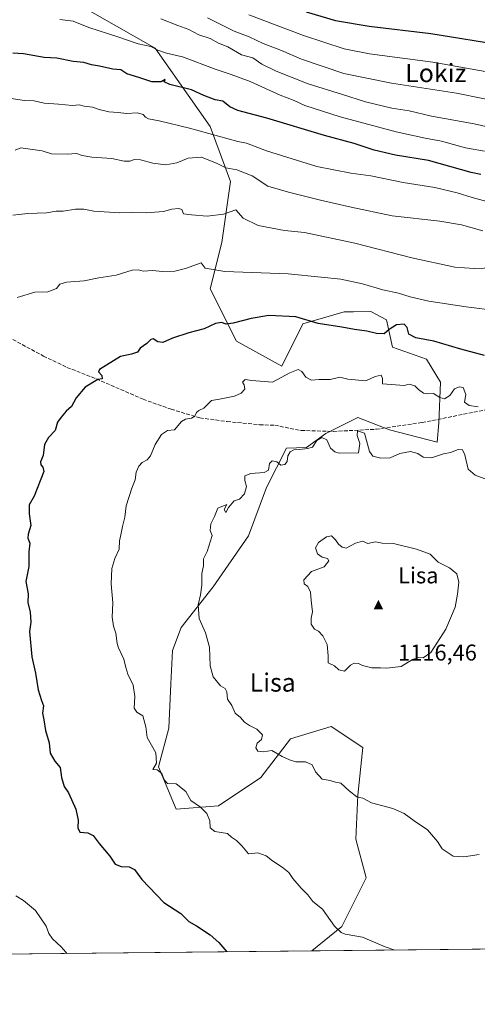
# Model space of a CAD drawing. Units: metres. Extents: x 569903 to 573337, y 4731099 to 4733448.
# Drawn here: x 572048 to 572248, y 4731099 to 4731529 of the extents above; entities that cross this region are included whole.
import ezdxf
from ezdxf.enums import TextEntityAlignment as Align

# ---------------------------------------------------------------- set-up
doc = ezdxf.new("R2010")
doc.units = ezdxf.units.M
doc.header["$MEASUREMENT"] = 0
doc.linetypes.add('DGN Style 3', pattern=[2.307223458686699, 1.648016756204785, -0.6592067024819142])
for name, color, linetype, lineweight in [('Arbolado forestal CxS', 92, 'Continuous', 0), ('Cima', 7, 'Continuous', 0), ('Comarca CxS', 21, 'Continuous', 0), ('Comunidad Autónoma CxS', 142, 'Continuous', 0), ('Cota de cima', 7, 'Continuous', 0), ('Curva de nivel maestra', 30, 'Continuous', 30), ('Curva de nivel normal', 30, 'Continuous', 0), ('Espacio natural protegido CxS', 121, 'Continuous', 0), ('Matorral CxS', 135, 'Continuous', 0), ('Municipio CxS', 4, 'Continuous', 0), ('Nombre de cima', 7, 'Continuous', 0), ('Provincia CxS', 1, 'Continuous', 0), ('Senda', 7, 'DGN Style 3', 0), ('Texto cartográfico', 7, 'Continuous', 0)]:
    doc.layers.add(name, color=color, linetype=linetype, lineweight=lineweight)
doc.styles.add('Style-Arial', font='txt')

# ---------------------------------------------------------------- blocks, each defined once
blk = doc.blocks.new('*U4')
at = {"layer": 'Arbolado forestal CxS', "color": 92, "linetype": 'Continuous', "lineweight": 0}
blk.add_polyline3d([(572386.3165999996, 4731124.441400001, 1107.742800000007), (572175.8799000002, 4731122.26, 1103.243499999997), (572188.9880999997, 4731132.9803, 1105.343800000002), (572199.5994999995, 4731154.1919, 1107.326799999996), (572195.1388999998, 4731171.059900001, 1108.551200000002), (572195.9099000003, 4731190.344900001, 1110.460600000006), (572198.2244999995, 4731211.172300001, 1112.481499999994), (572184.3397000004, 4731220.429099999, 1112.518700000001), (572166.5976999998, 4731215.0297, 1110.930699999997), (572153.4836999997, 4731198.059699999, 1108.230599999995), (572134.9700999996, 4731185.717300001, 1105.783899999995), (572116.4567, 4731184.174699999, 1104.022700000001), (572108.7433000002, 4731202.6887, 1104.613700000002), (572113.3718999998, 4731219.658700001, 1106.114900000001), (572114.1436999999, 4731238.942700001, 1107.014299999996), (572114.9146999996, 4731253.5999, 1107.676099999997), (572118.7723000003, 4731263.627699999, 1108.5772), (572132.6577000003, 4731281.369700001, 1110.275099999999), (572148.0856999997, 4731303.739900001, 1111.287899999996), (572156.0510999998, 4731324.7741, 1110.218900000007), (572164.7077000003, 4731342.0767, 1108.826700000005), (572173.5422999999, 4731342.3091, 1109.194199999998), (572182.0274999999, 4731348.4801, 1108.236699999994), (572195.9124999996, 4731355.422300001, 1107.019499999995), (572209.7971000001, 4731350.022700001, 1107.886299999998), (572230.6246999997, 4731344.622500001, 1108.380999999994), (572231.3963000001, 4731353.107899999, 1106.947), (572232.1681000004, 4731370.8499, 1103.367299999998), (572225.9972999999, 4731380.877900001, 1101.6106), (572211.2127, 4731386.225299999, 1100.714399999997), (572208.5608999999, 4731398.1577, 1097.945500000002), (572201.6382999998, 4731401.773499999, 1097.432499999995), (572194.1224999996, 4731401.636499999, 1097.842199999999), (572190.0645000003, 4731401.5635, 1098.013200000001), (572171.9693, 4731396.365499999, 1099.521299999993), (572162.6838999996, 4731377.804300001, 1103.260699999999), (572142.8435000004, 4731388.834100001, 1101.027100000007), (572131.4419, 4731411.638499999, 1096.211899999995), (572136.5100999996, 4731431.909299999, 1091.6924), (572140.3110999997, 4731458.513499999, 1084.982999999993), (572131.4430999998, 4731482.585100001, 1078.525899999993), (572107.3724999996, 4731516.7915, 1069.421499999997), (572063.0312999999, 4731542.1303, 1065.775999999998)], dxfattribs=at)
blk = doc.blocks.new('*U5')
at = {"layer": 'Matorral CxS', "color": 135, "linetype": 'Continuous', "lineweight": 0}
blk.add_polyline3d([(572063.0312999999, 4731542.1303, 1065.775999999998), (572107.3724999996, 4731516.7915, 1069.421499999997), (572131.4430999998, 4731482.585100001, 1078.525899999993), (572140.3110999997, 4731458.513499999, 1084.982999999993), (572136.5100999996, 4731431.909299999, 1091.6924), (572131.4419, 4731411.638499999, 1096.211899999995), (572142.8435000004, 4731388.834100001, 1101.027100000007), (572162.6838999996, 4731377.804300001, 1103.260699999999), (572171.9693, 4731396.365499999, 1099.521299999993), (572190.0645000003, 4731401.5635, 1098.013200000001), (572194.1224999996, 4731401.636499999, 1097.842199999999), (572201.6382999998, 4731401.773499999, 1097.432499999995), (572208.5608999999, 4731398.1577, 1097.945500000002), (572211.2127, 4731386.225299999, 1100.714399999997), (572225.9972999999, 4731380.877900001, 1101.6106), (572232.1681000004, 4731370.8499, 1103.367299999998), (572231.3963000001, 4731353.107899999, 1106.947), (572230.6246999997, 4731344.622500001, 1108.380999999994), (572209.7971000001, 4731350.022700001, 1107.886299999998), (572195.9124999996, 4731355.422300001, 1107.019499999995), (572182.0274999999, 4731348.4801, 1108.236699999994), (572173.5422999999, 4731342.3091, 1109.194199999998), (572164.7077000003, 4731342.0767, 1108.826700000005), (572156.0510999998, 4731324.7741, 1110.218900000007), (572148.0856999997, 4731303.739900001, 1111.287899999996), (572132.6577000003, 4731281.369700001, 1110.275099999999), (572118.7723000003, 4731263.627699999, 1108.5772), (572114.9146999996, 4731253.5999, 1107.676099999997), (572114.1436999999, 4731238.942700001, 1107.014299999996), (572113.3718999998, 4731219.658700001, 1106.114900000001), (572108.7433000002, 4731202.6887, 1104.613700000002), (572116.4567, 4731184.174699999, 1104.022700000001), (572134.9700999996, 4731185.717300001, 1105.783899999995), (572153.4836999997, 4731198.059699999, 1108.230599999995), (572166.5976999998, 4731215.0297, 1110.930699999997), (572184.3397000004, 4731220.429099999, 1112.518700000001), (572198.2244999995, 4731211.172300001, 1112.481499999994), (572195.9099000003, 4731190.344900001, 1110.460600000006), (572195.1388999998, 4731171.059900001, 1108.551200000002), (572199.5994999995, 4731154.1919, 1107.326799999996), (572188.9880999997, 4731132.9803, 1105.343800000002), (572175.8799000002, 4731122.26, 1103.243499999997), (571722.7625000002, 4731117.562899999, 1055.022400000002)], dxfattribs=at)
blk = doc.blocks.new('5CIMA')
at = {"layer": 'Matorral CxS', "color": 51, "linetype": 'Continuous', "lineweight": 0}
blk.add_solid([(-0.2046930268283468, -0.1364620178855643), (-1.818989403545857e-16, 0.2729240357711289), (0.204693026828347, -0.1364620178855646)], dxfattribs=at)

msp = doc.modelspace()

# ---------------------------------------------------------------- linework, layer by layer
at = {"layer": 'Arbolado forestal CxS', "color": 92, "linetype": 'Continuous', "lineweight": 0, "extrusion": (-0.02137360492823375, -0.0002215602314751349, 0.9997715338633302), "elevation": -12174.69830329014, "flags": 128}
msp.add_lwpolyline([(-4724937.193121615, 621277.796320032), (-4724937.193121615, 621067.300322859)], dxfattribs=at)
at = {"layer": 'Arbolado forestal CxS', "color": 92, "linetype": 'Continuous', "lineweight": 0}
msp.add_polyline3d([(572175.8800999997, 4731122.2601, 1103.243499999997), (572188.9880999997, 4731132.9803, 1105.343800000002), (572199.5994999995, 4731154.1919, 1107.326799999996), (572195.1388999998, 4731171.059900001, 1108.551200000002), (572195.9099000003, 4731190.344900001, 1110.460600000006), (572198.2244999995, 4731211.172300001, 1112.481499999994), (572184.3397000004, 4731220.429099999, 1112.518700000001), (572166.5976999998, 4731215.0297, 1110.930699999997), (572153.4836999997, 4731198.059699999, 1108.230599999995), (572134.9700999996, 4731185.717300001, 1105.783899999995), (572116.4567, 4731184.174699999, 1104.022700000001), (572108.7433000002, 4731202.6887, 1104.613700000002), (572113.3718999998, 4731219.658700001, 1106.114900000001), (572114.1436999999, 4731238.942700001, 1107.014299999996), (572114.9146999996, 4731253.5999, 1107.676099999997), (572118.7723000003, 4731263.627699999, 1108.5772), (572132.6577000003, 4731281.369700001, 1110.275099999999), (572148.0856999997, 4731303.739900001, 1111.287899999996), (572156.0510999998, 4731324.7741, 1110.218900000007), (572164.7077000003, 4731342.0767, 1108.826700000005), (572173.5422999999, 4731342.3091, 1109.194199999998), (572182.0274999999, 4731348.4801, 1108.236699999994), (572195.9124999996, 4731355.422300001, 1107.019499999995), (572209.7971000001, 4731350.022700001, 1107.886299999998), (572230.6246999997, 4731344.622500001, 1108.380999999994), (572231.3963000001, 4731353.107899999, 1106.947), (572232.1681000004, 4731370.8499, 1103.367299999998), (572225.9972999999, 4731380.877900001, 1101.6106), (572211.2127, 4731386.225299999, 1100.714399999997), (572208.5608999999, 4731398.1577, 1097.945500000002), (572201.6382999998, 4731401.773499999, 1097.432499999995), (572194.1224999996, 4731401.636499999, 1097.842199999999), (572190.0645000003, 4731401.5635, 1098.013200000001), (572171.9693, 4731396.365499999, 1099.521299999993), (572162.6838999996, 4731377.804300001, 1103.260699999999), (572142.8435000004, 4731388.834100001, 1101.027100000007), (572131.4419, 4731411.638499999, 1096.211899999995), (572136.5100999996, 4731431.909299999, 1091.6924), (572140.3110999997, 4731458.513499999, 1084.982999999993), (572131.4430999998, 4731482.585100001, 1078.525899999993), (572107.3724999996, 4731516.7915, 1069.421499999997), (572063.0312999999, 4731542.1303, 1065.775999999998)], dxfattribs=at)
at = {"layer": 'Comarca CxS', "color": 21, "linetype": 'Continuous', "lineweight": 0, "flags": 128}
msp.add_lwpolyline([(571955.4579479024, 4731119.975071923), (569926.2500005288, 4731098.93998265), (569915.5846887927, 4732151.983610894), (569902.8200005295, 4733412.309982628), (571252.2378000007, 4733426.299100001), (571316.7067857287, 4733426.967398422), (571457.2028999995, 4733428.423900001), (572055.7092000005, 4733434.628500001), (572217.7573588153, 4733436.308292166), (572566.1799923945, 4733439.920292371), (572731.7273738147, 4733441.636475872), (573312.7700005537, 4733447.659982626), (573337.350000554, 4731134.29998265), (573154.2917657205, 4731132.402372149), (572641.466602655, 4731127.086345715)], close=True, dxfattribs=at)
at = {"layer": 'Comunidad Autónoma CxS', "color": 142, "linetype": 'Continuous', "lineweight": 0, "flags": 128}
msp.add_lwpolyline([(571955.4579479024, 4731119.975071923), (569926.2500005288, 4731098.93998265), (569915.5846887927, 4732151.983610894), (569902.8200005295, 4733412.309982628), (571252.2378000007, 4733426.299100001), (571316.7067857287, 4733426.967398422), (571457.2028999995, 4733428.423900001), (572055.7092000005, 4733434.628500001), (572217.7573588153, 4733436.308292166), (572566.1799923945, 4733439.920292371), (572731.7273738147, 4733441.636475872), (573312.7700005537, 4733447.659982626), (573337.350000554, 4731134.29998265), (573154.2917657205, 4731132.402372149), (572641.466602655, 4731127.086345715)], close=True, dxfattribs=at)
at = {"layer": 'Curva de nivel maestra', "color": 30, "linetype": 'Continuous', "lineweight": 30, "flags": 128}
for points, elevation in [([(572173.4000000004, 4731532.6801), (572186.1699999999, 4731528.9001), (572201, 4731526.4301), (572227.8600000005, 4731523.220100001), (572260.3899999997, 4731517.9901)], 1050), ([(572249.7400000002, 4731461.6801), (572245.5599999996, 4731462.5101), (572226.8399999999, 4731467.780099999), (572212.4000000004, 4731470.140100001), (572203.1299999999, 4731472.190099999), (572194.3300000001, 4731475.1601), (572181.4299999997, 4731478.620100001), (572156.1100000005, 4731486.280099999), (572143.5199999996, 4731489.630100001), (572139.9800000004, 4731491.170100001), (572136.8899999997, 4731493.640100001), (572133.6100000005, 4731494.2501), (572128.6799999997, 4731496.090100001), (572123.2599999999, 4731498.5801), (572113.7400000002, 4731500.890100001), (572111.3200000003, 4731502.0801), (572111.7000000002, 4731503.1801), (572109.9100000003, 4731502.170100001), (572105.9100000003, 4731502.190099999), (572100.2400000002, 4731504.040100001), (572094.9299999997, 4731505.640100001), (572092.2400000002, 4731507.440099999), (572088.8600000005, 4731507.710100001), (572083.0300000003, 4731508.950099999), (572079.4900000002, 4731509.520099999), (572076.1399999997, 4731510.5801), (572071.4199999999, 4731511.0101), (572064.2999999998, 4731512.4101), (572058.75, 4731512.7401), (572049.6699999999, 4731514.340100001), (572045, 4731514.640100001)], 1075), ([(572251.4400000004, 4731382.5001), (572241.0300000003, 4731385.290100001), (572229.1600000003, 4731388.8101), (572221.4199999999, 4731390.280099999), (572218.29, 4731391.890100001), (572217.5099999999, 4731394.770099999), (572216.2800000003, 4731396.220100001), (572212.8399999999, 4731395.9101), (572209.7000000002, 4731393.860099999), (572207.54, 4731391.950099999), (572204.1799999997, 4731392.0801), (572199.9100000003, 4731393.140100001), (572194.5700000003, 4731393.840100001), (572188.9100000003, 4731394.950099999), (572178.6299999999, 4731396.5101), (572168.79, 4731399.360099999), (572157.0800000001, 4731399.950099999), (572149.29, 4731398.700099999), (572141.4500000002, 4731396.630100001), (572138.3799999999, 4731396.2601), (572136.2800000003, 4731396.940099999), (572133.6900000004, 4731396.530099999), (572128.7100000001, 4731394.1801), (572122.0199999996, 4731392.4301), (572114.9100000003, 4731390.1501), (572110.6399999997, 4731388.220100001), (572108.5, 4731388.460100001), (572106.5099999999, 4731389.7601), (572105.4000000004, 4731389.520099999), (572103.75, 4731387.690099999), (572100.7699999996, 4731385.780099999), (572099.6399999997, 4731383.940099999), (572096.9400000004, 4731383.040100001), (572092.0899999999, 4731382.120100001), (572082.9100000003, 4731376.4301), (572082.5800000001, 4731375.3201), (572083.9600000001, 4731373.8201), (572084.1100000005, 4731372.340100001), (572082.2199999997, 4731371.9901), (572076.75, 4731368.720100001), (572072.7599999999, 4731364.020099999), (572070.6900000004, 4731360.290100001), (572068.3499999996, 4731358.220100001), (572066.2400000002, 4731355.600099999), (572064.5700000003, 4731353.350099999), (572063.5700000003, 4731349.6801), (572060.6399999997, 4731346.630100001), (572058.9199999999, 4731343.630100001), (572058.3499999996, 4731338.840100001), (572057.2300000004, 4731336.050100001), (572057.2800000003, 4731334.7401), (572058.2599999999, 4731333.6501), (572058.5700000003, 4731331.840100001), (572054.4199999999, 4731321.100099999), (572052.25, 4731317.1801), (572052.2400000002, 4731313.280099999), (572052.9600000001, 4731308.140100001), (572051.7300000004, 4731304.360099999), (572051.6100000005, 4731302.700099999), (572052.5, 4731300.440099999), (572052.0599999996, 4731296.6601), (572052.0499999998, 4731290.3201), (572050.8200000003, 4731283.7601), (572051.7699999996, 4731278.370100001), (572051.6399999997, 4731274.5801), (572052.5899999999, 4731270.380100001), (572052.8899999997, 4731265.940099999), (572052.3899999997, 4731261.940099999), (572053.3399999999, 4731250.780099999), (572054.9500000002, 4731243.640100001), (572056.1799999997, 4731236.4101), (572057.5800000001, 4731231.770099999), (572058.4199999999, 4731229.4101), (572057.9900000002, 4731226.170100001), (572058.6600000003, 4731223.300100001), (572059.4100000003, 4731218.5701), (572060.9400000004, 4731213.200099999), (572061.4199999999, 4731208.6801), (572063.5, 4731205.2601), (572065.7599999999, 4731202.370100001), (572066.3700000001, 4731198.0001), (572067.5499999998, 4731194.090100001), (572069.4199999999, 4731191.3301), (572072.6600000003, 4731184.2501), (572073.6699999999, 4731179.4901), (572073.5300000003, 4731176.020099999), (572074.3799999999, 4731174.220100001), (572077.8200000003, 4731173.950099999), (572080.2300000004, 4731172.7501), (572082.8600000005, 4731169.2601), (572087.4600000001, 4731163.690099999), (572089.8499999996, 4731160.2401), (572092.4800000004, 4731159.1601), (572095.9500000002, 4731158.9901), (572098.3300000001, 4731157.8201), (572101.54, 4731153.470100001), (572111.1299999999, 4731143.380100001), (572118.6100000005, 4731138.640100001), (572122.1200000001, 4731135.140100001), (572125.3399999999, 4731133.210100001), (572131.3700000001, 4731129.3101), (572135.1799999997, 4731125.940099999), (572138.6926999995, 4731121.874700001)], 1100)]:
    msp.add_lwpolyline(points, dxfattribs=dict(at, elevation=elevation))
at = {"layer": 'Curva de nivel normal', "color": 30, "linetype": 'Continuous', "lineweight": 0, "flags": 128}
for points, elevation in [([(572251.4100000003, 4731471.7601), (572243.0999999996, 4731473.350099999), (572232.5300000003, 4731476.1801), (572225.4000000004, 4731477.440099999), (572212.7999999998, 4731480.290100001), (572188.2400000002, 4731486.770099999), (572172.8399999999, 4731491.780099999), (572168.0999999996, 4731493.920100001), (572161.9400000004, 4731496.370100001), (572148.8600000005, 4731502.3301), (572143.7199999997, 4731504.1501), (572140.2000000002, 4731505.520099999), (572133.9500000002, 4731507.5601), (572119.2999999998, 4731513.0101), (572112.3300000001, 4731514.670100001), (572108.5599999996, 4731516.0001), (572105.3600000005, 4731517.5801), (572099.8499999996, 4731518.690099999), (572090.9600000001, 4731521.860099999), (572078.3399999999, 4731525.920100001), (572071.4600000001, 4731528.610099999), (572065.5999999996, 4731529.360099999)], 1070), ([(572261.5800000001, 4731480.450099999), (572246.7999999998, 4731483.840100001), (572228.1500000004, 4731487.0801), (572218.4699999997, 4731489.390100001), (572210.9100000003, 4731490.620100001), (572199.3200000003, 4731493.3201), (572189.25, 4731496.620100001), (572174.3200000003, 4731501.270099999), (572160.1900000004, 4731506.7401), (572154.04, 4731509.8101), (572150.0599999996, 4731512.5701), (572145.1200000001, 4731513.960100001), (572139.1299999999, 4731517.4001), (572135.0199999996, 4731518.960100001), (572131.3200000003, 4731521.0101), (572126.4199999999, 4731522.670100001), (572121.9900000002, 4731525.050100001), (572117.2599999999, 4731526.700099999), (572109.75, 4731529.7301)], 1065), ([(572130.1600000003, 4731530.050100001), (572141.8200000003, 4731524.290100001), (572148.4699999997, 4731521.7501), (572154.5700000003, 4731518.940099999), (572162.5300000003, 4731515.8101), (572171.3899999997, 4731512.0601), (572189.8700000001, 4731505.8301), (572210.7199999997, 4731501.470100001), (572239.1900000004, 4731497.120100001), (572262.2400000002, 4731492.5701)], 1060), ([(572148.2599999999, 4731531.380100001), (572172.2300000004, 4731522.3201), (572190.0300000003, 4731516.5601), (572201.1500000004, 4731514.4301), (572228.7400000002, 4731510.6801), (572265.5999999996, 4731504.200099999)], 1055), ([(572252.3799999999, 4731449.880100001), (572245.9900000002, 4731451.520099999), (572239.4299999997, 4731453.610099999), (572229.6200000001, 4731455.9001), (572215.8200000003, 4731458.100099999), (572201.7300000004, 4731461.0101), (572192.8899999997, 4731462.200099999), (572178.0099999999, 4731465.170100001), (572156.04, 4731472.040100001), (572147.3200000003, 4731475.360099999), (572143.5599999996, 4731476.0801), (572122.3099999996, 4731481.920100001), (572109.0099999999, 4731485.040100001), (572104.3899999997, 4731486.0001), (572103.0499999998, 4731486.6601), (572102.0499999998, 4731487.840100001), (572099.5800000001, 4731488.600099999), (572094.75, 4731488.280099999), (572091.1100000005, 4731488.7401), (572087.0999999996, 4731489.040100001), (572082.79, 4731489.960100001), (572079.8499999996, 4731491.0001), (572076.29, 4731491.540100001), (572074.0999999996, 4731492.0601), (572071.1100000005, 4731491.800100001), (572065.0199999996, 4731492.420100001), (572058.7599999999, 4731492.870100001), (572054.4500000002, 4731493.840100001), (572050.1299999999, 4731494.0101), (572041.4100000003, 4731495.220100001)], 1080), ([(572250.7199999997, 4731436.9801), (572241.3899999997, 4731439.6601), (572231.9199999999, 4731441.1801), (572210.9600000001, 4731443.5601), (572193.0700000003, 4731447.350099999), (572179.6600000003, 4731450.380100001), (572165.5999999996, 4731453.950099999), (572156.54, 4731456.550100001), (572149.8099999996, 4731461.0801), (572143.0300000003, 4731463.690099999), (572138.2800000003, 4731464.5801), (572134.4900000002, 4731466.440099999), (572127.6600000003, 4731469.270099999), (572121.8300000001, 4731468.780099999), (572116.7999999998, 4731466.690099999), (572112, 4731465.780099999), (572106.2400000002, 4731466.530099999), (572100.9100000003, 4731468.040100001), (572098.2400000002, 4731468.220100001), (572096.2400000002, 4731467.450099999), (572093.7599999999, 4731467.420100001), (572088.3099999996, 4731468.640100001), (572079.5599999996, 4731469.140100001), (572075.3399999999, 4731469.920100001), (572072.9400000004, 4731470.7401), (572068.8700000001, 4731470.4801), (572062.0499999998, 4731470.670100001), (572057.9100000003, 4731471.950099999), (572048.6200000001, 4731473.340100001), (572046.0199999996, 4731472.200099999)], 1085), ([(572255.6600000003, 4731420.800100001), (572246.9100000003, 4731420.550100001), (572238.4800000004, 4731421.0801), (572219.5999999996, 4731425.200099999), (572194.6200000001, 4731431.550100001), (572172.6600000003, 4731436.2601), (572163.9500000002, 4731437.220100001), (572152.3899999997, 4731439.3301), (572145.7699999996, 4731442.540100001), (572142.6100000005, 4731446.220100001), (572137.1500000004, 4731444.270099999), (572130.0300000003, 4731443.380100001), (572123.1600000003, 4731443.9301), (572119.7699999996, 4731444.390100001), (572119.04, 4731446.3201), (572117.7300000004, 4731446.8201), (572114.5700000003, 4731446.470100001), (572111.04, 4731445.380100001), (572103.4199999999, 4731444.8201), (572097.04, 4731445.0001), (572091.9100000003, 4731444.880100001), (572080.5700000003, 4731445.6601), (572076.0599999996, 4731446.450099999), (572072.5300000003, 4731446.460100001), (572067.0599999996, 4731445.540100001), (572064.0099999999, 4731445.6501), (572059.8200000003, 4731444.800100001), (572051.6600000003, 4731444.5601), (572045.0499999998, 4731443.800100001)], 1090), ([(572257.2400000002, 4731402.050100001), (572243.3600000005, 4731403.7501), (572227.1100000005, 4731406.300100001), (572218.8499999996, 4731408.120100001), (572213.8399999999, 4731409.780099999), (572206.9800000004, 4731411.280099999), (572198.0899999999, 4731413.860099999), (572188.5700000003, 4731415.8301), (572179.9100000003, 4731416.790100001), (572165.5700000003, 4731418.140100001), (572137.7400000002, 4731419.1801), (572129.1699999999, 4731420.690099999), (572127.4600000001, 4731423.0601), (572120.5700000003, 4731420.4801), (572115.9100000003, 4731419.3301), (572110.5700000003, 4731419.300100001), (572106.0999999996, 4731419.670100001), (572102.0300000003, 4731419.340100001), (572100.0999999996, 4731419.9301), (572097.2400000002, 4731419.8301), (572090.2400000002, 4731417.6501), (572082.7300000004, 4731416.420100001), (572076.3399999999, 4731415.0801), (572068.5099999999, 4731414.5801), (572065.5800000001, 4731413.6501), (572064.1200000001, 4731411.840100001), (572060.3300000001, 4731410.3201), (572054.6600000003, 4731410.210100001), (572046.8899999997, 4731407.840100001)], 1095), ([(572248.5499999998, 4731360.050100001), (572244.6200000001, 4731360.7301), (572242.6500000004, 4731362.170100001), (572243.1600000003, 4731365.4801), (572242.04, 4731368.540100001), (572240.2400000002, 4731368.870100001), (572238.2400000002, 4731367.960100001), (572236.1600000003, 4731365.090100001), (572233.8799999999, 4731363.620100001), (572231.8200000003, 4731364.090100001), (572229.0800000001, 4731365.970100001), (572226.5, 4731365.8201), (572224.7300000004, 4731366.120100001), (572222.5, 4731367.640100001), (572220.9500000002, 4731369.220100001), (572218.4299999997, 4731369.920100001), (572216.2400000002, 4731369.370100001), (572206.8300000001, 4731370.1601), (572206.8200000003, 4731372.420100001), (572206.2000000002, 4731373.870100001), (572203.5099999999, 4731373.390100001), (572199.4800000004, 4731371.5001), (572191.6100000005, 4731372.1601), (572188.0499999998, 4731373.0001), (572183.8499999996, 4731372.0801), (572179.0499999998, 4731371.9801), (572175.7300000004, 4731371.6601), (572173.2699999996, 4731373.0101), (572171.4800000004, 4731375.450099999), (572169.9199999999, 4731376.350099999), (572166.1799999997, 4731374.870100001), (572158.7199999997, 4731370.800100001), (572149.5499999998, 4731371.600099999), (572146.6399999997, 4731372.020099999), (572145.5300000003, 4731370.9101), (572146.25, 4731369.7301), (572146.5, 4731367.860099999), (572144.9800000004, 4731366.020099999), (572142.0499999998, 4731364.720100001), (572135.4199999999, 4731363.4001), (572131.9100000003, 4731362.9001), (572128.5700000003, 4731359.530099999), (572126.4199999999, 4731358.4801), (572125.4000000004, 4731357.630100001), (572124.7400000002, 4731356.050100001), (572123.1799999997, 4731355.1501), (572120.5599999996, 4731354.6501), (572118.8200000003, 4731353.6601), (572115.75, 4731350.0801), (572112.7000000002, 4731349.7301), (572110.0800000001, 4731348.040100001), (572107.2699999996, 4731343.630100001), (572105.25, 4731338.690099999), (572103.8700000001, 4731336.920100001), (572101.5700000003, 4731335.780099999), (572100.1699999999, 4731334.170100001), (572099.0599999996, 4731331.590100001), (572098.5899999999, 4731328.170100001), (572097.0700000003, 4731324.5101), (572094.5899999999, 4731316.840100001), (572094.0700000003, 4731311.840100001), (572092.9800000004, 4731307.840100001), (572092.3099999996, 4731304.170100001), (572091.7199999997, 4731301.5101), (572091.5199999996, 4731297.840100001), (572089.6799999997, 4731293.840100001), (572088.2999999998, 4731289.4101), (572088.0099999999, 4731282.780099999), (572088.8200000003, 4731274.4101), (572088.4900000002, 4731268.170100001), (572089.0999999996, 4731264.170100001), (572090.1699999999, 4731261.170100001), (572090.7400000002, 4731256.6501), (572091.3399999999, 4731254.6801), (572093.5599999996, 4731249.840100001), (572094.4600000001, 4731246.120100001), (572095.4400000004, 4731243.300100001), (572097.75, 4731238.370100001), (572098.4199999999, 4731233.4801), (572098.1399999997, 4731228.340100001), (572099.2999999998, 4731226.5701), (572101.9900000002, 4731225.0101), (572103.2999999998, 4731220.2601), (572103.8600000005, 4731215.540100001), (572107.6200000001, 4731208.880100001), (572107.9800000004, 4731204.350099999), (572106.25, 4731201.620100001), (572108.2000000002, 4731201.460100001), (572110.2400000002, 4731199.840100001), (572111.2300000004, 4731197.0001), (572112.7199999997, 4731195.460100001), (572116.4699999997, 4731195.300100001), (572120.7999999998, 4731191.880100001), (572122.9600000001, 4731187.9901), (572127.0999999996, 4731185.140100001), (572129.9800000004, 4731182.4001), (572131.1699999999, 4731179.0601), (572131.4100000003, 4731176.100099999), (572133.4100000003, 4731174.4901), (572138.9299999997, 4731173.600099999), (572140.6799999997, 4731171.9301), (572142.9699999997, 4731170.5601), (572145.2800000003, 4731168.210100001), (572148.1799999997, 4731164.770099999), (572152.2100000001, 4731165.140100001), (572155.8899999997, 4731163.8201), (572158.6600000003, 4731161.5801), (572162.9100000003, 4731158.9301), (572165.8700000001, 4731156.4901), (572167.5999999996, 4731153.950099999), (572171.1799999997, 4731149.6501), (572174.0599999996, 4731146.850099999), (572176.3600000005, 4731143.840100001), (572180.5599999996, 4731140.4901), (572185.8200000003, 4731133.0801), (572188.7199999997, 4731130.270099999), (572190.4000000004, 4731129.6501), (572197.9600000001, 4731128.220100001), (572207.9800000004, 4731124.090100001), (572212.1311999997, 4731122.6358)], 1105), ([(572195.8600000005, 4731349.600099999), (572195.6600000003, 4731347.5101), (572196.8099999996, 4731344.0101), (572196.2400000002, 4731340.0101), (572187.7999999998, 4731339.880100001), (572185.8899999997, 4731340.390100001), (572184.0700000003, 4731342.0001), (572182.4800000004, 4731345.600099999), (572180.2699999996, 4731346.640100001), (572178.0499999998, 4731345.3201), (572176.1900000004, 4731342.440099999), (572173.9100000003, 4731341.9301), (572170.5, 4731341.4301), (572167.9699999997, 4731341.2601), (572166.3399999999, 4731340.460100001), (572165.4299999997, 4731338.6601), (572165.0899999999, 4731336.170100001), (572164.0800000001, 4731334.8301), (572162.3200000003, 4731334.520099999), (572160.5499999998, 4731336.0001), (572158.4800000004, 4731336.530099999), (572157.3399999999, 4731335.3301), (572156.9299999997, 4731332.420100001), (572155.04, 4731331.360099999), (572149.2400000002, 4731330.9001), (572146.5700000003, 4731329.920100001), (572146.5, 4731327.8201), (572147.3499999996, 4731325.210100001), (572146.4600000001, 4731321.9901), (572144.2800000003, 4731319.7401), (572141.8899999997, 4731319.0601), (572139.4000000004, 4731316.100099999), (572138.2199999997, 4731313.870100001), (572137.5499999998, 4731315.1601), (572138.6399999997, 4731317.370100001), (572134.7699999996, 4731315.720100001), (572133.2300000004, 4731312.090100001), (572131.7300000004, 4731309.0101), (572131.3899999997, 4731306.050100001), (572132.3300000001, 4731303.840100001), (572130.0599999996, 4731296.870100001), (572128.4699999997, 4731293.700099999), (572128.4699999997, 4731290.600099999), (572127.7100000001, 4731287.280099999), (572127.6900000004, 4731282.170100001), (572127.2000000002, 4731277.840100001), (572126.1100000005, 4731273.470100001), (572126.5800000001, 4731267.5801), (572129.29, 4731261.370100001), (572131.0300000003, 4731255.0601), (572131.3399999999, 4731246.9301), (572132.7199999997, 4731242.100099999), (572135.9100000003, 4731238.140100001), (572137.9900000002, 4731237.0101), (572138.6200000001, 4731235.440099999), (572138.9699999997, 4731232.3301), (572140.8899999997, 4731229.5101), (572142.3799999999, 4731226.1501), (572144.6900000004, 4731224.3301), (572146.3600000005, 4731222.280099999), (572148.5199999996, 4731220.7601), (572151.8099999996, 4731219.220100001), (572154.2599999999, 4731216.6601), (572153.9000000004, 4731214.7401), (572152, 4731213.0601), (572151.3899999997, 4731210.9801), (572152.1699999999, 4731209.600099999), (572154.5199999996, 4731209.3101), (572158.3899999997, 4731209.8301), (572162.8300000001, 4731207.270099999), (572166.0599999996, 4731205.8101), (572168.7999999998, 4731204.920100001), (572173.1299999999, 4731204.860099999), (572175.9500000002, 4731203.540100001), (572177.5099999999, 4731200.550100001), (572180.3899999997, 4731197.3201), (572183.9100000003, 4731196.720100001), (572186.2400000002, 4731196.0601), (572188.5800000001, 4731195.6501), (572192.1799999997, 4731192.190099999), (572195.5, 4731189.670100001), (572198.1399999997, 4731188.9801), (572201.9900000002, 4731187.040100001), (572211.2300000004, 4731184.5101), (572216.3200000003, 4731182.3201), (572220.6699999999, 4731179.100099999), (572226.5199999996, 4731175.270099999), (572230.8799999999, 4731170.040100001), (572232.8300000001, 4731166.940099999), (572237.7000000002, 4731163.700099999), (572242.3899999997, 4731163.360099999), (572249.1100000005, 4731164.460100001)], 1110), ([(572252.4400000004, 4731328.370100001), (572247.2800000003, 4731330.210100001), (572244.2999999998, 4731332.9001), (572242.7599999999, 4731339.030099999), (572241.7300000004, 4731341.340100001), (572239.8399999999, 4731341.5001), (572236.5700000003, 4731340.190099999), (572233.4800000004, 4731339.5101), (572228.2199999997, 4731337.850099999), (572224.5599999996, 4731338.120100001), (572222.2400000002, 4731339.700099999), (572218.9800000004, 4731340.5801), (572214.29, 4731339.620100001), (572210.1600000003, 4731337.850099999), (572206.0499999998, 4731337.6801), (572202.6100000005, 4731338.540100001), (572201.0499999998, 4731340.610099999), (572198.9500000002, 4731348.550100001), (572195.8600000005, 4731349.600099999)], 1110), ([(572184.4699999997, 4731303.6501), (572182.2800000003, 4731303.3301), (572178.8200000003, 4731300.840100001), (572177.5300000003, 4731298.520099999), (572178.4000000004, 4731295.800100001), (572180.4000000004, 4731294.440099999), (572182.7699999996, 4731293.8101), (572183.2699999996, 4731292.710100001), (572181.2699999996, 4731290.200099999), (572175.75, 4731288.100099999), (572172.3799999999, 4731284.450099999), (572172.4900000002, 4731282.670100001), (572174.1399999997, 4731281.530099999), (572175.3399999999, 4731279.110099999), (572175.5199999996, 4731275.4101), (572176.1699999999, 4731270.5101), (572175.6399999997, 4731267.690099999), (572175.6399999997, 4731265.040100001), (572177, 4731262.940099999), (572178.7199999997, 4731261.9801), (572180.6900000004, 4731259.960100001), (572182.5800000001, 4731256.1801), (572183.0499999998, 4731251.3201), (572183.0700000003, 4731248.200099999), (572185.7599999999, 4731246.8201), (572187.6399999997, 4731245.100099999), (572190.0800000001, 4731244.550100001), (572192.7300000004, 4731247.1801), (572194.4000000004, 4731248.0601), (572196.2000000002, 4731247.850099999), (572198.0599999996, 4731246.960100001), (572202.0999999996, 4731245.970100001), (572205.9100000003, 4731246.0001), (572208.5700000003, 4731245.8201), (572215, 4731246.5601), (572219.9299999997, 4731249.640100001), (572222.3300000001, 4731250.5101), (572224.5700000003, 4731250.370100001), (572227.9100000003, 4731252.720100001), (572230.5999999996, 4731256.7601), (572234.54, 4731262.960100001), (572238.5599999996, 4731272.5101), (572239.5800000001, 4731278.170100001), (572240.1399999997, 4731283.390100001), (572239.2199999997, 4731287.040100001), (572236.0999999996, 4731289.720100001), (572231.0599999996, 4731292.2501), (572227.5999999996, 4731295.700099999), (572221.6200000001, 4731297.840100001), (572211.5199999996, 4731300.350099999), (572206.6699999999, 4731300.5001), (572203.7300000004, 4731301.0601), (572200.3300000001, 4731300.280099999), (572198.0499999998, 4731301.360099999), (572195.0300000003, 4731300.5601), (572190.9400000004, 4731298.2501), (572189.0999999996, 4731298.790100001), (572187.4600000001, 4731300.040100001), (572186.2199999997, 4731301.9801), (572184.4699999997, 4731303.6501)], 1115), ([(572046.4100000003, 4731146.340100001), (572049.6900000004, 4731144.290100001), (572054.9900000002, 4731139.920100001), (572059.6299999999, 4731133.1501), (572060.7999999998, 4731129.880100001), (572062.3799999999, 4731127.5001), (572066.2199999997, 4731124.130100001), (572068.2000000002, 4731121.6801), (572068.6644000001, 4731121.148600001)], 1095)]:
    msp.add_lwpolyline(points, dxfattribs=dict(at, elevation=elevation))
at = {"layer": 'Espacio natural protegido CxS', "color": 121, "linetype": 'Continuous', "lineweight": 0, "flags": 128}
msp.add_lwpolyline([(571955.4579479024, 4731119.975071923), (569926.2500005288, 4731098.93998265), (569915.5846887927, 4732151.983610894), (569902.8200005295, 4733412.309982628), (571252.2378000007, 4733426.299100001), (571316.7067857287, 4733426.967398422), (571457.2028999995, 4733428.423900001), (572055.7092000005, 4733434.628500001), (572217.7573588153, 4733436.308292166), (572566.1799923945, 4733439.920292371), (572731.7273738147, 4733441.636475872), (573312.7700005537, 4733447.659982626), (573337.350000554, 4731134.29998265), (573154.2917657205, 4731132.402372149), (572641.466602655, 4731127.086345715)], close=True, dxfattribs=at)
at = {"layer": 'Matorral CxS', "color": 135, "linetype": 'Continuous', "lineweight": 0, "extrusion": (-0.1058118776619129, -0.001096865538512224, 0.9943855607517896), "elevation": -64635.35976416495, "flags": 128}
msp.add_lwpolyline([(-4724937.119910471, 617815.3258971389), (-4724937.11991047, 617359.6255503764)], dxfattribs=at)
at = {"layer": 'Matorral CxS', "color": 135, "linetype": 'Continuous', "lineweight": 0}
msp.add_polyline3d([(572175.8800999997, 4731122.2601, 1103.243499999997), (572188.9880999997, 4731132.9803, 1105.343800000002), (572199.5994999995, 4731154.1919, 1107.326799999996), (572195.1388999998, 4731171.059900001, 1108.551200000002), (572195.9099000003, 4731190.344900001, 1110.460600000006), (572198.2244999995, 4731211.172300001, 1112.481499999994), (572184.3397000004, 4731220.429099999, 1112.518700000001), (572166.5976999998, 4731215.0297, 1110.930699999997), (572153.4836999997, 4731198.059699999, 1108.230599999995), (572134.9700999996, 4731185.717300001, 1105.783899999995), (572116.4567, 4731184.174699999, 1104.022700000001), (572108.7433000002, 4731202.6887, 1104.613700000002), (572113.3718999998, 4731219.658700001, 1106.114900000001), (572114.1436999999, 4731238.942700001, 1107.014299999996), (572114.9146999996, 4731253.5999, 1107.676099999997), (572118.7723000003, 4731263.627699999, 1108.5772), (572132.6577000003, 4731281.369700001, 1110.275099999999), (572148.0856999997, 4731303.739900001, 1111.287899999996), (572156.0510999998, 4731324.7741, 1110.218900000007), (572164.7077000003, 4731342.0767, 1108.826700000005), (572173.5422999999, 4731342.3091, 1109.194199999998), (572182.0274999999, 4731348.4801, 1108.236699999994), (572195.9124999996, 4731355.422300001, 1107.019499999995), (572209.7971000001, 4731350.022700001, 1107.886299999998), (572230.6246999997, 4731344.622500001, 1108.380999999994), (572231.3963000001, 4731353.107899999, 1106.947), (572232.1681000004, 4731370.8499, 1103.367299999998), (572225.9972999999, 4731380.877900001, 1101.6106), (572211.2127, 4731386.225299999, 1100.714399999997), (572208.5608999999, 4731398.1577, 1097.945500000002), (572201.6382999998, 4731401.773499999, 1097.432499999995), (572194.1224999996, 4731401.636499999, 1097.842199999999), (572190.0645000003, 4731401.5635, 1098.013200000001), (572171.9693, 4731396.365499999, 1099.521299999993), (572162.6838999996, 4731377.804300001, 1103.260699999999), (572142.8435000004, 4731388.834100001, 1101.027100000007), (572131.4419, 4731411.638499999, 1096.211899999995), (572136.5100999996, 4731431.909299999, 1091.6924), (572140.3110999997, 4731458.513499999, 1084.982999999993), (572131.4430999998, 4731482.585100001, 1078.525899999993), (572107.3724999996, 4731516.7915, 1069.421499999997), (572063.0312999999, 4731542.1303, 1065.775999999998)], dxfattribs=at)
at = {"layer": 'Municipio CxS', "color": 4, "linetype": 'Continuous', "lineweight": 0, "flags": 128}
msp.add_lwpolyline([(572641.466602655, 4731127.086345715), (571955.4579479024, 4731119.975071923)], dxfattribs=at)
at = {"layer": 'Provincia CxS', "color": 1, "linetype": 'Continuous', "lineweight": 0, "flags": 128}
msp.add_lwpolyline([(571955.4579479024, 4731119.975071923), (569926.2500005288, 4731098.93998265), (569915.5846887927, 4732151.983610894), (569902.8200005295, 4733412.309982628), (571252.2378000007, 4733426.299100001), (571316.7067857287, 4733426.967398422), (571457.2028999995, 4733428.423900001), (572055.7092000005, 4733434.628500001), (572217.7573588153, 4733436.308292166), (572566.1799923945, 4733439.920292371), (572731.7273738147, 4733441.636475872), (573312.7700005537, 4733447.659982626), (573337.350000554, 4731134.29998265), (573154.2917657205, 4731132.402372149), (572641.466602655, 4731127.086345715)], close=True, dxfattribs=at)
at = {"layer": 'Senda', "color": 7, "linetype": 'DGN Style 3', "lineweight": 0}
msp.add_polyline3d([(572039.0301000001, 4731392.800100001, 1096.545499999993), (572058.4301000005, 4731382.2601, 1098.5487), (572068.7500999998, 4731377.340100001, 1099.567500000005), (572081.6201, 4731372.280099999, 1101.046199999997), (572102.0201000003, 4731363.4001, 1103.226899999994), (572114.3101000004, 4731359.020099999, 1104.7114), (572126.8901000004, 4731355.2601, 1106.163199999995), (572138.8101000004, 4731353.640100001, 1108.519700000005), (572153.0000999998, 4731352.280099999, 1108.079299999998), (572159.6300999997, 4731352.020099999, 1108.473800000007), (572171.2301000003, 4731349.7301, 1110.308099999995), (572185.2901, 4731349.3301, 1113.718699999998), (572204.0900999998, 4731350.290100001, 1111.463199999998), (572224.1201, 4731353.2501, 1108.238800000007), (572256.8000999996, 4731359.670100001, 1116.329899999997)], dxfattribs=at)

# ---------------------------------------------------------------- block references
at = {"layer": 'Arbolado forestal CxS', "color": 92, "linetype": 'Continuous', "lineweight": 0}
msp.add_blockref('*U4', (0, 0), dxfattribs=at)
at = {"layer": 'Cima', "color": 7, "linetype": 'Continuous', "lineweight": 0, "xscale": 10, "yscale": 10, "zscale": 10}
msp.add_blockref('5CIMA', (572205, 4731273, 1116.460000000006), dxfattribs=at)
at = {"layer": 'Matorral CxS', "color": 135, "linetype": 'Continuous', "lineweight": 0}
msp.add_blockref('*U5', (0, 0), dxfattribs=at)

# ---------------------------------------------------------------- texts
at = {"layer": 'Cota de cima', "color": 7, "linetype": 'Continuous', "lineweight": 0, "style": 'Style-Arial'}
msp.add_text('1116,46', height=7.000000000000002, dxfattribs=at).set_placement((572213.5990000004, 4731249.1875))
at = {"layer": 'Nombre de cima', "color": 7, "linetype": 'Continuous', "lineweight": 0, "style": 'Style-Arial'}
msp.add_text('Lisa', height=7.000000000000002, dxfattribs=at).set_placement((572213.5990000004, 4731282.921900001))
at = {"layer": 'Texto cartográfico', "color": 7, "linetype": 'Continuous', "lineweight": 0, "style": 'Style-Arial'}
for s, p in [('Lokiz', (572230.0886817068, 4731505.99015)), ('Lisa', (572158.7545500002, 4731239.600149999))]:
    msp.add_text(s, height=8, dxfattribs=at).set_placement(p, align=Align.MIDDLE_CENTER)

doc.saveas('drawing.dxf')
